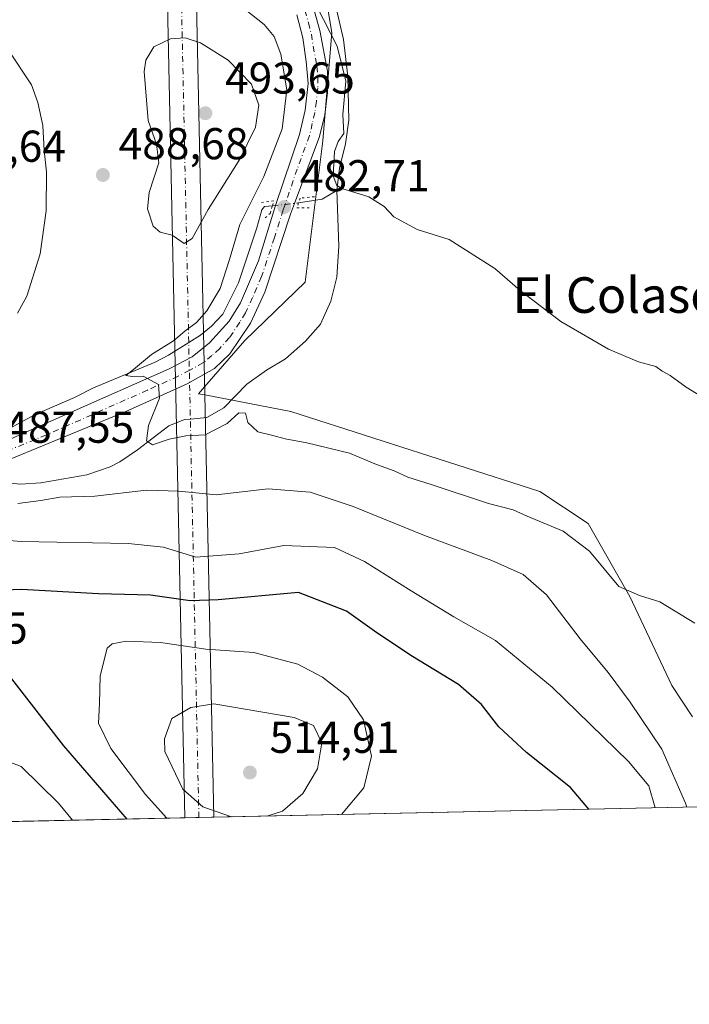
# Model space of a CAD drawing. Units: metres. Extents: x 645263 to 648733, y 4716073 to 4718459.
# Drawn here: x 647249 to 647400, y 4716073 to 4716294 of the extents above; entities that cross this region are included whole.
import ezdxf
from ezdxf.enums import TextEntityAlignment as Align

# ---------------------------------------------------------------- set-up
doc = ezdxf.new("R2010")
doc.units = ezdxf.units.M
doc.header["$MEASUREMENT"] = 0
doc.linetypes.add('DGN Style 4', pattern=[2.6384748266838614, 1.318413404963828, -0.6592067024819142, 0.001648016756204785, -0.6592067024819142])
doc.linetypes.add('DGN Style 5', pattern=[1.1536117293433497, 0.4944050268614355, -0.6592067024819142])
for name, color, linetype, lineweight in [('Comarca CxS', 21, 'Continuous', 0), ('Comunidad Autónoma CxS', 142, 'Continuous', 0), ('Corriente artificial Cxs', 4, 'Continuous', 13), ('Corriente artificial eje', 142, 'DGN Style 4', 0), ('Corriente natural lineal', 142, 'Continuous', 13), ('Corriente natural lineal oculto', 9, 'DGN Style 4', 13), ('Cultivos herbáceos CxS', 92, 'Continuous', 0), ('Curva de nivel maestra', 30, 'Continuous', 30), ('Curva de nivel normal', 30, 'Continuous', 0), ('Matorral CxS', 135, 'Continuous', 0), ('Municipio CxS', 4, 'Continuous', 0), ('Pastizal CxS', 92, 'Continuous', 0), ('Pista no pavimentada Cxs', 111, 'Continuous', 0), ('Pista no pavimentada eje', 91, 'DGN Style 4', 0), ('Provincia CxS', 1, 'Continuous', 0), ('Puente lineal', 2, 'DGN Style 5', 0), ('Punto de cota en terreno', 7, 'Continuous', 0), ('Rótulo de punto de cota en terreno', 7, 'Continuous', 0), ('Texto cartográfico', 7, 'Continuous', 0)]:
    doc.layers.add(name, color=color, linetype=linetype, lineweight=lineweight)
doc.styles.add('Style-Arial', font='txt')

# ---------------------------------------------------------------- blocks, each defined once
blk = doc.blocks.new('5PATER')
at = {"layer": 'Pastizal CxS', "linetype": 'Continuous', "lineweight": 0}
h = blk.add_hatch(color=51, dxfattribs=at)
edge = h.paths.add_edge_path()
edge.add_ellipse((0, 0), major_axis=(-0.1095731443231308, -0.1110710700762829), ratio=0.9994222409660322, start_angle=0, end_angle=360)

msp = doc.modelspace()

# ---------------------------------------------------------------- linework, layer by layer
at = {"layer": 'Comarca CxS', "color": 21, "linetype": 'Continuous', "lineweight": 0, "flags": 128}
msp.add_lwpolyline([(648273.8772204618, 4716135.741423831), (645986.0459963531, 4716087.26555761), (645310.8900010936, 4716072.959982827), (645287.9662830555, 4717169.124038612), (645286.2814879843, 4717249.687400818), (645285.2455970388, 4717299.221530369), (645262.5100010931, 4718386.389982803), (645670.9478407667, 4718395.050734329), (645737.4429754118, 4718396.460735518), (645791.9519914631, 4718397.616576133), (648680.6400011203, 4718458.869982803)], dxfattribs=at)
at = {"layer": 'Comunidad Autónoma CxS', "color": 142, "linetype": 'Continuous', "lineweight": 0, "flags": 128}
msp.add_lwpolyline([(648273.8772204618, 4716135.741423831), (645986.0459963531, 4716087.26555761), (645310.8900010936, 4716072.959982827), (645287.9662830555, 4717169.124038612), (645286.2814879843, 4717249.687400818), (645285.2455970388, 4717299.221530369), (645262.5100010931, 4718386.389982803), (645670.9478407667, 4718395.050734329), (645737.4429754118, 4718396.460735518), (645791.9519914631, 4718397.616576133), (648680.6400011203, 4718458.869982803)], dxfattribs=at)
at = {"layer": 'Corriente artificial Cxs', "color": 4, "linetype": 'Continuous', "lineweight": 13, "extrusion": (-0.001996772316998156, 0.09368210747731255, 0.9956001585169236), "elevation": 441028.1313925938, "flags": 128}
msp.add_lwpolyline([(-747637.4841624016, -4680518.27486748), (-747637.4841624016, -4681058.204134691)], dxfattribs=at)
at = {"layer": 'Corriente artificial Cxs', "color": 4, "linetype": 'Continuous', "lineweight": 13, "extrusion": (-0.002209544724353247, 0.1037993048795979, 0.9945958084662451), "elevation": 488606.1917431444, "flags": 128}
msp.add_lwpolyline([(-747514.0564385649, -4676352.11466911), (-747514.0564385649, -4675811.727686306)], dxfattribs=at)
at = {"layer": 'Corriente artificial Cxs', "color": 4, "linetype": 'Continuous', "lineweight": 13, "extrusion": (-0.3539220847956565, -0.007497117639172575, 0.9352448615849225), "elevation": -263971.8019289103, "flags": 128}
msp.add_lwpolyline([(-4701348.704571087, 698833.1945220835), (-4701348.704571087, 698826.292856051)], dxfattribs=at)
at = {"layer": 'Corriente artificial Cxs', "color": 4, "linetype": 'Continuous', "lineweight": 13}
msp.add_polyline3d([(647274.9600999998, 4716652.2501, 456.6784000000043), (647278.0601000005, 4716652.270099999, 454.048299999995), (647278.0701000001, 4716652.270099999, 454.0470999999961), (647281.3557000002, 4716652.299500001, 453.6199000000051), (647281.4200999998, 4716652.300000001, 453.6116000000038), (647281.4301000005, 4716652.300100001, 453.6103000000003), (647292.8685, 4716114.955200001, 509.7148000000016), (647286.4151999997, 4716114.818499999, 507.2716999999975)], close=True, dxfattribs=at)
at = {"layer": 'Corriente artificial eje', "color": 142, "linetype": 'DGN Style 4', "lineweight": 0, "extrusion": (-0.9997724187282865, -0.02133332464380056, 3.135925084559685e-06), "elevation": -747752.6344229777, "flags": 128}
msp.add_lwpolyline([(-4701232.747366643, 510.919896245832), (-4701322.232933488, 486.8856962457192), (-4701339.42754627, 487.5472962457654), (-4701455.512365531, 480.7940962457287), (-4701677.514890172, 469.0174962456384), (-4701748.745401252, 466.6097962455882), (-4701770.255197002, 456.3919962455628)], dxfattribs=at)
at = {"layer": 'Corriente natural lineal', "color": 142, "linetype": 'Continuous', "lineweight": 13, "extrusion": (0.2025542418432916, 0.05692981325134313, 0.9776148400441028), "elevation": 400083.1263586056, "flags": 128}
msp.add_lwpolyline([(4365183.618589388, -1856652.757179577), (4365182.986680271, -1856658.192475443), (4365183.983375647, -1856661.974749358)], dxfattribs=at)
at = {"layer": 'Corriente natural lineal', "color": 142, "linetype": 'Continuous', "lineweight": 13}
for points in [[(647320.4901000002, 4716255.6501, 480.8252000000066), (647321.1201, 4716260.6501, 480.6178000000073), (647322.4501, 4716266.130100001, 480.3171000000002), (647323.2200999996, 4716271.460100001, 480.6830999999948), (647322.9801000003, 4716281.210100001, 480.8567999999942), (647322.0100999996, 4716289.5701, 479.5822000000044), (647320.2600999996, 4716296.940099999, 479.1447000000044), (647312.2600999996, 4716325.860099999, 477.6113999999943), (647307.2001, 4716343.020099999, 476.7116999999998), (647300.7701000003, 4716362.4801, 475.5666999999958)], [(647241.1201, 4716190.520099999, 488.151199999993), (647249.4700999996, 4716189.700099999, 488.3083000000043), (647254.0800999999, 4716190.050100001, 488.3165000000009), (647264.3601000002, 4716191.800100001, 487.4149000000034), (647269.6501000002, 4716193.620100001, 487.1086000000069), (647271.7600999996, 4716194.7301, 486.9823000000034), (647275.7200999996, 4716197.4301, 486.2249000000011), (647282.8000999996, 4716202.850099999, 485.0234999999957), (647286.3101000005, 4716204.220100001, 484.687699999995), (647287.6279999996, 4716204.3498, 484.5408000000025), (647291.2901, 4716204.710100001, 484.0923000000039), (647295.1601, 4716206.890100001, 483.8488000000071), (647300.3101000005, 4716212.190099999, 483.4667000000045), (647304.6901000004, 4716215.3101, 483.1193000000058), (647308.9901000002, 4716217.870100001, 482.4710999999952), (647313.4901000002, 4716221.840100001, 482.2002000000066), (647316.8800999997, 4716225.610099999, 482.0148000000045), (647319.1501000002, 4716230.780099999, 481.7954000000027), (647320.4901000002, 4716236.210100001, 481.4986000000063), (647321.0000999998, 4716243.140100001, 481.4481999999989), (647320.4901000002, 4716255.6501, 480.8252000000066)], [(647244.6001000004, 4716200.920100001, 487.9413999999961), (647252.6101000002, 4716205.290100001, 487.2455999999948), (647261.6401000004, 4716209.210100001, 486.6309000000037), (647265.8901000004, 4716211.390100001, 486.4504000000015), (647279.7500999998, 4716217.1501, 485.4535999999935), (647282.7401000002, 4716218.6801, 485.3172999999952), (647287.2611999996, 4716221.5405, 485.2023999999947), (647289.9001000002, 4716223.210100001, 485.0902999999962), (647292.4101, 4716225.1801, 485.1407000000036), (647294.9301000005, 4716227.920100001, 485.019100000005), (647298.4600999998, 4716234.9101, 484.8757000000041), (647302.5800999999, 4716247.290100001, 483.9521999999997), (647303.6801000005, 4716251.350099999, 484.5344999999944), (647304.2801000001, 4716252.0601, 484.4293999999937), (647306.0527999997, 4716252.249299999, 483.6827000000048)]]:
    msp.add_polyline3d(points, dxfattribs=at)
at = {"layer": 'Corriente natural lineal oculto', "color": 9, "linetype": 'DGN Style 4', "lineweight": 13, "extrusion": (-0.1007036761684191, 0.9947241254223214, 0.0195623083751379), "elevation": 4626193.256725994, "flags": 128}
msp.add_lwpolyline([(-1119049.02801141, -90032.56504757782), (-1119049.035354865, -90032.56814817115), (-1119054.917045763, -90033.48301877236), (-1119054.920687889, -90033.48332329931)], dxfattribs=at)
at = {"layer": 'Cultivos herbáceos CxS', "color": 92, "linetype": 'Continuous', "lineweight": 0}
for points in [[(647400.4212999997, 4716137.513499999, 486.9113000000071), (647395.7333000004, 4716144.549500001, 487.5227000000014), (647386.3567000005, 4716164.486500001, 485.5154999999941), (647376.9808999998, 4716180.9045, 483.6999999999971), (647366.1401000004, 4716188.0449, 483.297900000005), (647310.2154999999, 4716206.028100001, 484.4435999999987), (647290.8519000001, 4716209.7534, 484.4112000000023), (647289.4435000002, 4716210.024300001, 484.5806000000011), (647290.8125999998, 4716211.604599999, 484.6034999999974), (647299.8296999997, 4716222.0123, 484.0396000000038), (647313.4089000003, 4716235.085100001, 482.5908999999957), (647317.4062999999, 4716266.769099999, 482.2679999999964), (647319.4046999998, 4716291.145300001, 480.0988999999972), (647311.4134999998, 4716338.9845, 476.3898999999947)], [(647311.4134999998, 4716338.9845, 476.3898999999947), (647319.4046999998, 4716291.145300001, 480.0988999999972), (647317.4062999999, 4716266.769099999, 482.2679999999964), (647313.4089000003, 4716235.085100001, 482.5908999999957), (647299.8296999997, 4716222.0123, 484.0396000000038), (647290.8125999998, 4716211.604599999, 484.6034999999974), (647289.4435000002, 4716210.024300001, 484.5806000000011), (647290.8519000001, 4716209.7534, 484.4112000000023), (647310.2154999999, 4716206.028100001, 484.4435999999987), (647366.1401000004, 4716188.0449, 483.297900000005), (647376.9808999998, 4716180.9045, 483.6999999999971), (647386.3567000005, 4716164.486500001, 485.5154999999941), (647395.7333000004, 4716144.549500001, 487.5227000000014), (647400.4212999997, 4716137.513499999, 486.9113000000071)]]:
    msp.add_polyline3d(points, dxfattribs=at)
at = {"layer": 'Curva de nivel maestra', "color": 30, "linetype": 'Continuous', "lineweight": 30, "elevation": 500, "flags": 128}
for points in [[(647377.1171000004, 4716116.740599999), (647373, 4716121.600099999), (647363.1100000005, 4716129.5001), (647356.9100000003, 4716135.2401), (647352.9900000002, 4716140.2401), (647347.8099999997, 4716144.7501), (647337.1200000001, 4716151.300100001), (647328.9900000002, 4716156.710100001), (647322.7100000001, 4716161.190099999), (647311.9100000003, 4716165.420100001), (647293.8799999999, 4716163.7401), (647287.5499999998, 4716163.5601), (647278.6699999999, 4716164.780099999), (647267.0300000003, 4716165.110099999), (647249.6699999999, 4716166.0701), (647243.9699999997, 4716165.880100001), (647242.4400000004, 4716165.120100001), (647238.54, 4716160.7301), (647237.54, 4716158.050100001), (647238.8700000001, 4716155.590100001), (647242.2199999997, 4716151.6601), (647247.4699999997, 4716146.0001), (647259.1600000003, 4716130.9801), (647273.3481000002, 4716114.5418)], [(647377.1173, 4716116.740300001), (647377.1171000004, 4716116.740599999)]]:
    msp.add_lwpolyline(points, dxfattribs=at)
at = {"layer": 'Curva de nivel normal', "color": 30, "linetype": 'Continuous', "lineweight": 0, "flags": 128}
for points, elevation in [([(647299.9699999997, 4716296.270099999), (647304.1799999997, 4716292.9101), (647306.4199999999, 4716290.2601), (647307.9199999999, 4716286.270099999), (647309.2699999996, 4716278.2601), (647308.2199999997, 4716269.520099999), (647304.1200000001, 4716258.800100001), (647298.7199999997, 4716248.0101), (647296.4400000004, 4716240.1601), (647294.3099999997, 4716233.670100001), (647291.3499999996, 4716228.620100001), (647288.9699999997, 4716226.050100001), (647286.4199999999, 4716224.0601), (647283.8300000001, 4716221.880100001), (647278.8799999999, 4716218.8201), (647274.8600000005, 4716215.460100001), (647273.1399999997, 4716214.1501), (647274.5300000003, 4716213.920100001), (647276.9900000002, 4716213.9901), (647280.4500000002, 4716212.140100001), (647280.6699999999, 4716209.0601), (647278.1900000004, 4716202.9001), (647277.7599999999, 4716199.4301), (647279.1399999997, 4716198.5701), (647282.8499999996, 4716199.850099999), (647286.6399999997, 4716200.5701), (647290.9600000001, 4716200.8301), (647295.9000000004, 4716203.380100001), (647298.5199999996, 4716205.7601), (647300.0300000003, 4716205.690099999), (647300.5599999997, 4716203.600099999), (647302.8099999997, 4716201.460100001), (647306.1799999997, 4716200.6501), (647308.9199999999, 4716199.870100001), (647313.7999999998, 4716198.9801), (647323.3700000001, 4716196.670100001), (647329.4600000001, 4716194.170100001), (647333.3899999997, 4716192.7401), (647336.4500000002, 4716191.3101), (647341.6699999999, 4716189.690099999), (647354.5599999997, 4716185.4101), (647360.1299999999, 4716183.9901), (647363.2300000006, 4716182.5801), (647371.3799999999, 4716179.210100001), (647377.2300000006, 4716174.720100001), (647383.8799999999, 4716166.780099999), (647388.4800000006, 4716164.770099999), (647393.0700000003, 4716163.300100001), (647400.9000000004, 4716158.4901)], 485), ([(647316.0099999999, 4716296.9301), (647320.5700000003, 4716288.0701), (647322.5700000003, 4716280.220100001), (647321.8600000005, 4716272.720100001), (647322.0599999997, 4716268.4801), (647320.7999999998, 4716266.6801), (647319.9600000001, 4716264.420100001), (647319.6600000003, 4716258.950099999), (647320.5, 4716256.770099999), (647321.6799999997, 4716256.100099999), (647327.7000000002, 4716254.2601), (647331.1799999997, 4716252.090100001), (647333.3200000003, 4716249.710100001), (647338.5300000003, 4716246.880100001), (647345.7400000002, 4716244.630100001), (647356.0099999999, 4716238.1801), (647361.7199999997, 4716233.2401), (647370.8099999997, 4716226.210100001), (647381.5199999996, 4716220.040100001), (647388.2400000002, 4716217.1601), (647392.1399999997, 4716216.120100001), (647393.5999999996, 4716215.120100001), (647395.3499999996, 4716214.110099999), (647398.9600000001, 4716211.5101), (647404.5899999999, 4716208.040100001)], 480), ([(647286.4299999997, 4716289.9301), (647283.1600000003, 4716289.690099999), (647279.4299999997, 4716287.9001), (647277.6299999999, 4716284.940099999), (647277.2800000003, 4716282.390100001), (647278.1200000001, 4716271.340100001), (647280.04, 4716266.0701), (647280.5300000003, 4716261.880100001), (647278.3399999999, 4716255.170100001), (647277.9900000002, 4716251.520099999), (647279.2999999998, 4716247.640100001), (647280.8499999996, 4716246.3201), (647283.5199999996, 4716245.590100001), (647286.25, 4716243.7601), (647288.0599999997, 4716244.890100001), (647291.6299999999, 4716251.380100001), (647298.7000000002, 4716262.720100001), (647302.2199999997, 4716269.850099999), (647302.9800000006, 4716274.8101), (647301.3899999997, 4716279.5601), (647296.0999999996, 4716284.9301), (647289.8700000001, 4716288.8201), (647286.4299999997, 4716289.9301)], 490), ([(647246.7999999998, 4716287.1801), (647251.9500000002, 4716279.370100001), (647253.3799999999, 4716275.440099999), (647254.5300000003, 4716270.280099999), (647254.7599999999, 4716264.600099999), (647255.3200000003, 4716259.8201), (647255.2199999997, 4716251.0601), (647253.8600000005, 4716241.4301), (647250.9100000003, 4716231.940099999), (647248.7999999998, 4716228.120100001)], 490), ([(647248.8799999999, 4716185.380100001), (647254.0199999996, 4716186.0601), (647258.3200000003, 4716186.8301), (647266.2000000002, 4716187.040100001), (647277.79, 4716188.350099999), (647285, 4716188.140100001), (647293.4299999997, 4716187.3301), (647305.0999999996, 4716188.690099999), (647314.5300000003, 4716187.960100001), (647324.2199999997, 4716184.7501), (647340.2400000002, 4716178.220100001), (647355.3300000001, 4716172.620100001), (647362.3899999997, 4716169.460100001), (647367.6200000001, 4716164.890100001), (647375.1299999999, 4716155.0001), (647381.4400000004, 4716147.470100001), (647386.4100000003, 4716140.8101), (647393.5199999996, 4716130.2601), (647398.8499999996, 4716118.090100001), (647399.1096999999, 4716117.2062)], 490), ([(647392.0032000003, 4716117.055600001), (647390.5599999997, 4716122.0001), (647386, 4716127.4901), (647368.8499999996, 4716144.190099999), (647356.1399999997, 4716154.6601), (647346.7699999996, 4716159.960100001), (647337.2400000002, 4716165.7601), (647326.7100000001, 4716172.340100001), (647320.0199999996, 4716175.530099999), (647308.6500000004, 4716175.970100001), (647298.5999999996, 4716174.0701), (647288.8899999997, 4716173.350099999), (647281.5800000001, 4716175.5801), (647273.6299999999, 4716176.420100001), (647249.6200000001, 4716176.860099999), (647233.3600000005, 4716178.200099999)], 495), ([(647321.5712000001, 4716115.563300001), (647326.5999999996, 4716121.5701), (647328.29, 4716128.690099999), (647326.5, 4716136.790100001), (647323.0199999996, 4716141.9901), (647317.3300000001, 4716146.370100001), (647311.7800000003, 4716149.290100001), (647301.8499999996, 4716151.9101), (647291.1200000001, 4716152.720100001), (647280.9400000004, 4716154.1601), (647273.2199999997, 4716154.5101), (647270.0300000003, 4716153.9001), (647268.9600000001, 4716152.9001), (647267.3499999996, 4716146.720100001), (647267.2000000002, 4716140.4801), (647266.9600000001, 4716136.050100001), (647269.79, 4716130.4001), (647277.54, 4716120.040100001), (647282.3290999997, 4716114.731899999)], 505), ([(647304.8367999997, 4716115.208799999), (647308.2999999998, 4716116.3201), (647312.8499999996, 4716120.3201), (647316.1600000003, 4716125.840100001), (647317.1399999997, 4716131.6801), (647315.2800000003, 4716135.540100001), (647310.9500000002, 4716137.360099999), (647292.8799999999, 4716140.4001), (647287.7000000002, 4716139.600099999), (647283.4800000006, 4716137.120100001), (647281.8300000001, 4716132.5601), (647281.9199999999, 4716129.690099999), (647285.9400000004, 4716121.2501), (647290.4100000003, 4716117.290100001), (647296.8700000001, 4716115.0601), (647297.0455999998, 4716115.0437)], 510), ([(647244.4400000004, 4716128.300100001), (647249.6500000004, 4716126.380100001), (647258, 4716118.140100001), (647261.1863000002, 4716114.284)], 495)]:
    msp.add_lwpolyline(points, dxfattribs=dict(at, elevation=elevation))
at = {"layer": 'Matorral CxS', "color": 135, "linetype": 'Continuous', "lineweight": 0, "extrusion": (0.2039238006437643, 0.004320792897120429, 0.9789772286829467), "elevation": 152874.7770364862, "flags": 128}
msp.add_lwpolyline([(4701344.738870788, -731364.4630357963), (4701344.738870788, -731242.4610139753)], dxfattribs=at)
at = {"layer": 'Matorral CxS', "color": 135, "linetype": 'Continuous', "lineweight": 0, "extrusion": (-0.3169703817256669, -0.006716450972120428, 0.9484116545018961), "elevation": -236365.0737399936, "flags": 128}
msp.add_lwpolyline([(-4701343.805076764, 708672.6466818037), (-4701343.805076764, 708622.4721830471)], dxfattribs=at)
at = {"layer": 'Matorral CxS', "color": 135, "linetype": 'Continuous', "lineweight": 0, "extrusion": (-0.3851019060215821, -0.008153503066154753, 0.922838036909129), "elevation": -287255.9593023408, "flags": 128}
msp.add_lwpolyline([(-4701356.64519466, 689531.2297225136), (-4701356.64519466, 689527.8459221688)], dxfattribs=at)
at = {"layer": 'Matorral CxS', "color": 135, "linetype": 'Continuous', "lineweight": 0, "extrusion": (-0.3235867594691577, -0.006857750720021445, 0.9461736523235634), "elevation": -241315.0637288193, "flags": 128}
msp.add_lwpolyline([(-4701341.262300308, 707026.1405081773), (-4701341.262300308, 707022.6189051208)], dxfattribs=at)
at = {"layer": 'Matorral CxS', "color": 135, "linetype": 'Continuous', "lineweight": 0}
for points in [[(647311.4134999998, 4716338.9845, 476.3898999999947), (647319.4046999998, 4716291.145300001, 480.0988999999972), (647317.4062999999, 4716266.769099999, 482.2679999999964), (647313.4089000003, 4716235.085100001, 482.5908999999957), (647299.8296999997, 4716222.0123, 484.0396000000038), (647290.8125999998, 4716211.604599999, 484.6034999999974), (647289.4435000002, 4716210.024300001, 484.5806000000011), (647290.8519000001, 4716209.7534, 484.4112000000023), (647310.2154999999, 4716206.028100001, 484.4435999999987), (647366.1401000004, 4716188.0449, 483.297900000005), (647376.9808999998, 4716180.9045, 483.6999999999971), (647386.3567000005, 4716164.486500001, 485.5154999999941), (647395.7333000004, 4716144.549500001, 487.5227000000014), (647400.4212999997, 4716137.513499999, 486.9113000000071)], [(647311.4134999998, 4716338.9845, 476.3898999999947), (647319.4046999998, 4716291.145300001, 480.0988999999972), (647317.4062999999, 4716266.769099999, 482.2679999999964), (647313.4089000003, 4716235.085100001, 482.5908999999957), (647299.8296999997, 4716222.0123, 484.0396000000038), (647290.8125999998, 4716211.604599999, 484.6034999999974), (647289.4435000002, 4716210.024300001, 484.5806000000011), (647290.8519000001, 4716209.7534, 484.4112000000023), (647310.2154999999, 4716206.028100001, 484.4435999999987), (647366.1401000004, 4716188.0449, 483.297900000005), (647376.9808999998, 4716180.9045, 483.6999999999971), (647386.3567000005, 4716164.486500001, 485.5154999999941), (647395.7333000004, 4716144.549500001, 487.5227000000014), (647400.4212999997, 4716137.513499999, 486.9113000000071)], [(647412.2788000006, 4716117.485400001, 484.8301000000066), (647232.6385000005, 4716113.679, 491.1967000000004), (647222.2663000004, 4716119.7293, 491.629700000005), (647192.9643000001, 4716123.246300001, 492.5160999999935), (647174.4106999999, 4716145.6055, 493.3742000000057), (647138.8579000002, 4716154.797700001, 496.6769000000059), (647117.2858999996, 4716164.387900001, 497.1717000000062), (647108.4983000001, 4716176.3771, 498.8895000000048), (647097.3135000002, 4716197.158100001, 501.3040000000037), (647090.1227000002, 4716204.351100001, 501.9389999999985), (647080.9358999999, 4716217.338300001, 504.0865999999951), (647068.9508999997, 4716215.7393, 503.9542999999976), (647054.5701000001, 4716215.7393, 504.9597000000067), (647039.3898999998, 4716215.7393, 505.5828000000038), (647013.0251000002, 4716216.5395, 508.3610999999946), (647000.2421000004, 4716214.940500001, 510.1193999999959), (646988.2578999996, 4716206.149499999, 508.6386000000057), (646978.0396999996, 4716193.8367, 506.2547999999952), (646960.2947000006, 4716202.1527, 507.0268000000069), (646942.7181000002, 4716216.539899999, 509.1931999999942)]]:
    msp.add_polyline3d(points, dxfattribs=at)
at = {"layer": 'Municipio CxS', "color": 4, "linetype": 'Continuous', "lineweight": 0, "flags": 128}
msp.add_lwpolyline([(648273.8772204618, 4716135.741423831), (645986.0459963531, 4716087.26555761)], dxfattribs=at)
at = {"layer": 'Pista no pavimentada Cxs', "color": 111, "linetype": 'Continuous', "lineweight": 0}
for points in [[(647312.2401000002, 4716307.7301, 479.9168000000063), (647316.6901000004, 4716291.5801, 481.1500999999989), (647318.4501, 4716282.4801, 481.7590000000055), (647318.4200999998, 4716277.640100001, 482.0681999999942), (647317.8000999996, 4716272.640100001, 482.168399999995), (647316.6101000002, 4716267.770099999, 482.3652000000002), (647311.0500999996, 4716252.770099999, 483.0118999999977), (647310.1501000002, 4716250.350099999, 483.1282000000065), (647304.3701, 4716232.840100001, 483.6965000000055), (647301.1300999997, 4716225.880100001, 484.1337000000058), (647296.5201000003, 4716218.9801, 484.5620999999956), (647293.0401, 4716215.7301, 484.761599999998), (647286.9200999998, 4716212.2501, 485.2228999999934), (647273.1501000002, 4716206.050100001, 486.203999999998), (647243.2500999998, 4716193.800100001, 488.1144999999961), (647229.1101000002, 4716187.450099999, 489.3392000000022), (647224.9501, 4716184.720100001, 489.9398999999976), (647211.7801000001, 4716172.5001, 490.4676000000036), (647200.9301000005, 4716162.960100001, 490.9015000000073), (647199.0301000001, 4716160.8201, 491.1159000000043), (647197.6201, 4716159.2401, 491.1875), (647186.3000999996, 4716144.390100001, 492.484500000006), (647182.8601000002, 4716138.220100001, 492.1484999999957)], [(647312.2401000002, 4716307.7301, 479.9168000000063), (647316.6901000004, 4716291.5801, 481.1500999999989), (647318.4501, 4716282.4801, 481.7590000000055), (647318.4200999998, 4716277.640100001, 482.0681999999942), (647317.8000999996, 4716272.640100001, 482.168399999995), (647316.6101000002, 4716267.770099999, 482.3652000000002), (647311.0500999996, 4716252.770099999, 483.0118999999977), (647310.1501000002, 4716250.350099999, 483.1282000000065), (647304.3701, 4716232.840100001, 483.6965000000055), (647301.1300999997, 4716225.880100001, 484.1337000000058), (647296.5201000003, 4716218.9801, 484.5620999999956), (647293.0401, 4716215.7301, 484.761599999998), (647286.9200999998, 4716212.2501, 485.2228999999934), (647273.1501000002, 4716206.050100001, 486.203999999998), (647243.2500999998, 4716193.800100001, 488.1144999999961)], [(647162.6476999996, 4716112.196000001, 491.9704000000056), (647163.9301000005, 4716114.360099999, 492.054099999994), (647172.6101000002, 4716127.9801, 492.1006999999955), (647182.8501000004, 4716146.3101, 492.4860999999946), (647190.2301000003, 4716157.090100001, 491.8390999999974), (647195.0800999999, 4716161.960100001, 491.8712999999989), (647212.7500999998, 4716179.720100001, 491.1809999999969), (647220.2701000003, 4716186.300100001, 490.3583999999974), (647224.0401, 4716188.800100001, 489.7883000000002), (647237.4501, 4716195.540100001, 488.5703999999969), (647282.8701, 4716215.630100001, 485.4743000000017), (647288.0401, 4716218.350099999, 484.8785000000062), (647291.9200999998, 4716221.470100001, 484.5525000000052), (647296.3201000001, 4716226.290100001, 484.3408000000054), (647298.8501000004, 4716230.470100001, 484.1285999999964), (647302.9001000002, 4716239.9001, 483.7198999999965), (647306.7701000003, 4716252.3201, 483.4364999999962), (647312.1700999998, 4716268.190099999, 483.5424999999959), (647313.4200999998, 4716273.700099999, 483.5736999999936), (647314.0500999996, 4716279.700099999, 483.2151000000013), (647313.6700999998, 4716284.5801, 482.7917000000016), (647312.9200999998, 4716289.960100001, 482.1248000000051), (647311.5500999996, 4716295.090100001, 481.8442000000068)], [(647237.4501, 4716195.540100001, 488.5703999999969), (647282.8701, 4716215.630100001, 485.4743000000017), (647288.0401, 4716218.350099999, 484.8785000000062), (647291.9200999998, 4716221.470100001, 484.5525000000052), (647296.3201000001, 4716226.290100001, 484.3408000000054), (647298.8501000004, 4716230.470100001, 484.1285999999964), (647302.9001000002, 4716239.9001, 483.7198999999965), (647306.7701000003, 4716252.3201, 483.4364999999962), (647312.1700999998, 4716268.190099999, 483.5424999999959), (647313.4200999998, 4716273.700099999, 483.5736999999936), (647314.0500999996, 4716279.700099999, 483.2151000000013), (647313.6700999998, 4716284.5801, 482.7917000000016), (647312.9200999998, 4716289.960100001, 482.1248000000051), (647311.5500999996, 4716295.090100001, 481.8442000000068)]]:
    msp.add_polyline3d(points, dxfattribs=at)
at = {"layer": 'Pista no pavimentada eje', "color": 91, "linetype": 'DGN Style 4', "lineweight": 0}
msp.add_polyline3d([(647311.8901000004, 4716301.4101, 480.661500000002), (647314.1201, 4716293.3301, 481.3527999999933), (647314.8101000005, 4716290.770099999, 481.6162999999942), (647315.1801000005, 4716288.0801, 481.9164000000019), (647316.0601000005, 4716283.530099999, 482.1800999999978), (647316.2500999998, 4716281.090100001, 482.3162000000011), (647316.2301000003, 4716278.670100001, 482.4930000000023), (647315.9200999998, 4716275.670100001, 482.7087000000029), (647315.6101000002, 4716273.170100001, 482.832899999994), (647315.0100999996, 4716270.7301, 482.9118000000017), (647314.3901000004, 4716267.9801, 482.8625000000029), (647311.6101000002, 4716260.4801, 483.2305000000051), (647308.9101, 4716252.540100001, 483.1186000000016), (647308.4600999998, 4716251.3301, 483.1451999999991), (647306.5201000003, 4716245.120100001, 483.3649000000005), (647303.6300999997, 4716236.370100001, 483.6374000000069), (647301.6101000002, 4716231.6501, 483.843200000003), (647299.9901000002, 4716228.170100001, 484.0344999999944), (647298.7200999996, 4716226.0801, 484.1068999999989), (647296.4200999998, 4716222.630100001, 484.2899000000034), (647294.2200999996, 4716220.220100001, 484.4864999999991), (647292.4801000003, 4716218.600099999, 484.5562999999966), (647290.5401, 4716217.040100001, 484.7186999999976), (647287.4801000003, 4716215.300100001, 484.9685000000027), (647284.8901000004, 4716213.940099999, 485.2497000000003), (647278.0100999996, 4716210.840100001, 485.9045000000042), (647255.3000999996, 4716200.790100001, 487.3484000000026), (647240.3501000004, 4716194.670100001, 488.2587000000058)], dxfattribs=at)
at = {"layer": 'Provincia CxS', "color": 1, "linetype": 'Continuous', "lineweight": 0, "flags": 128}
msp.add_lwpolyline([(648273.8772204618, 4716135.741423831), (645986.0459963531, 4716087.26555761), (645310.8900010936, 4716072.959982827), (645287.9662830555, 4717169.124038612), (645286.2814879843, 4717249.687400818), (645285.2455970388, 4717299.221530369), (645262.5100010931, 4718386.389982803), (645670.9478407667, 4718395.050734329), (645737.4429754118, 4718396.460735518), (645791.9519914631, 4718397.616576133), (648680.6400011203, 4718458.869982803)], dxfattribs=at)
at = {"layer": 'Puente lineal', "color": 2, "linetype": 'DGN Style 5', "lineweight": 0}
for points in [[(647315.5000999998, 4716254.270099999, 482.6377000000066), (647312.2801000001, 4716253.940099999, 482.9477999999945), (647311.9101, 4716252.850099999, 482.9599000000017), (647311.5301000001, 4716251.7301, 483.0215000000026), (647314.5900999998, 4716251.7501, 482.7649999999995)], [(647304.4001000002, 4716249.5001, 483.8570999999939), (647305.5500999996, 4716250.5101, 483.6879000000045), (647306.0500999996, 4716252.2401, 483.6762000000017), (647306.3701, 4716253.340100001, 483.7669000000024), (647303.1300999997, 4716252.9101, 484.8647000000056)]]:
    msp.add_polyline3d(points, dxfattribs=at)

# ---------------------------------------------------------------- block references
at = {"layer": 'Punto de cota en terreno', "color": 7, "linetype": 'Continuous', "lineweight": 0, "xscale": 10, "yscale": 10, "zscale": 10}
for p in [(647291, 4716273, 493.6499999999942), (647267.9900000002, 4716259.140000001, 488.679999999993), (647308.7000000002, 4716251.949999999, 482.7100000000065), (647301, 4716125, 514.9100000000036)]:
    msp.add_blockref('5PATER', p, dxfattribs=at)

# ---------------------------------------------------------------- texts
at = {"layer": 'Rótulo de punto de cota en terreno', "color": 7, "linetype": 'Continuous', "lineweight": 0, "style": 'Style-Arial'}
for s, p in [('493,65', (647295.4096999997, 4716277.409700001)), ('501,64', (647230.5278000003, 4716262.097800001)), ('488,68', (647271.5177999996, 4716262.6678)), ('482,71', (647312.2278000005, 4716255.477800001)), ('487,55', (647245.8777999999, 4716199.0178)), ('493,35', (647221.9578, 4716153.927800001)), ('514,91', (647305.4096999997, 4716129.409700001))]:
    msp.add_text(s, height=7.000000000000002, dxfattribs=at).set_placement(p)
at = {"layer": 'Texto cartográfico', "color": 7, "linetype": 'Continuous', "lineweight": 0, "style": 'Style-Arial'}
msp.add_text('El Colaso', height=8, dxfattribs=at).set_placement((647383.2423841467, 4716232.180149999), align=Align.MIDDLE_CENTER)

doc.saveas('drawing.dxf')
